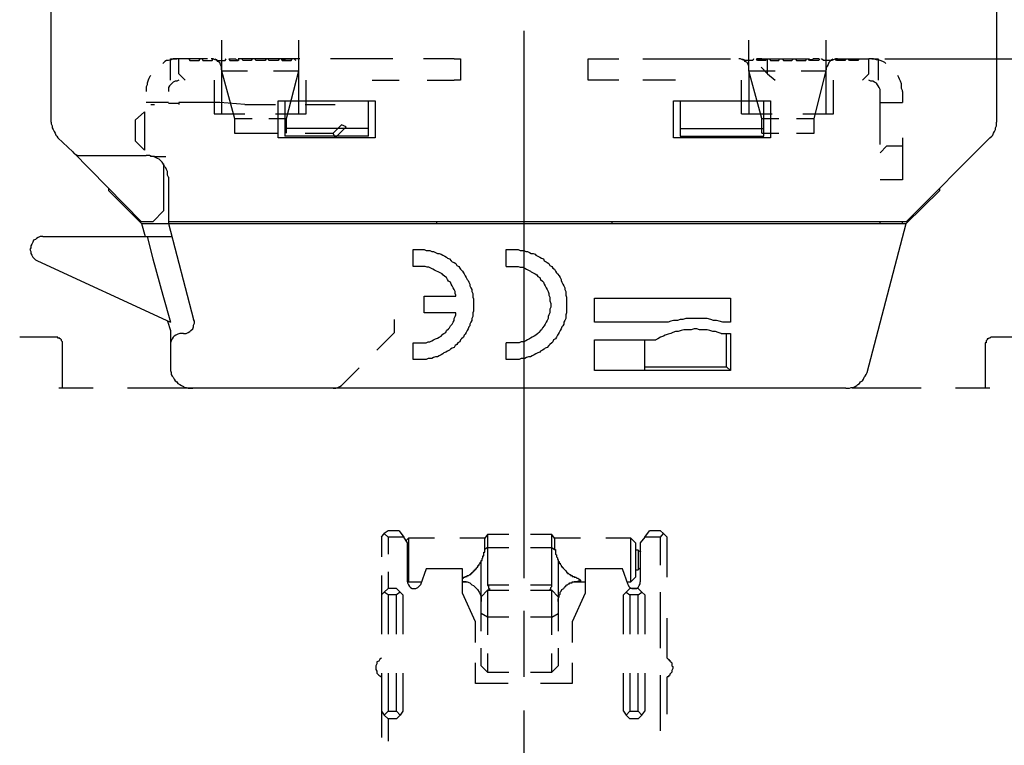
# Model space of a CAD drawing. Extents: x 0 to 297, y 0 to 420.
# Drawn here: x 94 to 139, y 318 to 351 of the extents above; entities that cross this region are included whole.
import ezdxf

# ---------------------------------------------------------------- set-up
doc = ezdxf.new("R2010")
doc.units = 0
doc.header["$MEASUREMENT"] = 0
doc.layers.add('CALQUE_1', color=160, linetype='Continuous')

msp = doc.modelspace()

# ---------------------------------------------------------------- linework, layer by layer
at = {"layer": 'CALQUE_1', "color": 7}
for p, q in [((95.24621, 346.218833), (95.24621, 365.395095)), ((138.255127, 365.395095), (138.255127, 346.218833)), ((116.750496, 350.367244), (116.750496, 337.921837)), ((102.992852, 349.944014), (102.992852, 348.547028)), ((106.506333, 348.547028), (106.506333, 349.944014)), ((126.994832, 348.547028), (126.994832, 349.944014)), ((130.508313, 348.547028), (130.508313, 349.944014)), ((100.664657, 349.097382), (100.960935, 349.097382)), ((100.664657, 348.123798), (100.664657, 349.097382)), ((102.357921, 349.097382), (100.960935, 349.097382)), ((101.045512, 348.420076), (101.045512, 349.097382)), ((101.511117, 349.097382), (101.553491, 349.012633)), ((101.976893, 349.012633), (102.019268, 349.097382)), ((102.103845, 349.097382), (102.14622, 349.012633)), ((102.56945, 349.012633), (102.611825, 349.097382)), ((102.696574, 349.097382), (102.781151, 349.012633)), ((103.162179, 349.012633), (103.204381, 349.097382)), ((103.331505, 349.097382), (103.37388, 349.012633)), ((103.754735, 349.012633), (103.79711, 349.097382)), ((105.151721, 349.097382), (103.754735, 349.097382)), ((103.966436, 349.012633), (103.924061, 349.097382)), ((104.389838, 349.097382), (104.347464, 349.012633)), ((104.558993, 349.012633), (104.51679, 349.097382)), ((105.024769, 349.097382), (104.982395, 349.012633)), ((105.151721, 349.012633), (105.109347, 349.097382)), ((106.548707, 349.097382), (105.151721, 349.097382)), ((105.617326, 349.097382), (105.574951, 349.012633)), ((105.702075, 349.097382), (105.74445, 349.012633)), ((106.16768, 349.012633), (106.210055, 349.097382)), ((106.294632, 349.097382), (106.379381, 349.012633)), ((109.342508, 349.097382), (107.945521, 349.097382)), ((110.781868, 349.097382), (109.342508, 349.097382)), ((113.575669, 349.097382), (112.178855, 349.097382)), ((113.575669, 349.097382), (113.872119, 349.097382)), ((113.872119, 349.097382), (113.872119, 348.123798)), ((119.671421, 348.123798), (119.671421, 349.097382)), ((119.671421, 349.097382), (119.967871, 349.097382)), ((119.967871, 349.097382), (121.068407, 349.097382)), ((122.168943, 349.097382), (123.269651, 349.097382)), ((123.269651, 349.097382), (123.650678, 349.097382)), ((123.650678, 349.097382), (124.666637, 349.097382)), ((124.666637, 349.097382), (124.962915, 349.097382)), ((124.962915, 349.097382), (126.1482, 349.097382)), ((126.783131, 349.012633), (126.698554, 349.097382)), ((127.206533, 349.097382), (127.164159, 349.012633)), ((127.37586, 349.012633), (127.333485, 349.097382)), ((127.37586, 349.097382), (128.561145, 349.097382)), ((127.79909, 349.097382), (127.756887, 349.012633)), ((127.841465, 348.420076), (127.841465, 349.097382)), ((127.926042, 349.097382), (127.968416, 349.012633)), ((128.349444, 349.012633), (128.391819, 349.097382)), ((128.51877, 349.097382), (128.561145, 349.012633)), ((128.561145, 349.097382), (129.74643, 349.097382)), ((128.942, 349.012633), (129.02675, 349.097382)), ((129.111499, 349.097382), (129.153701, 349.012633)), ((129.577104, 349.012633), (129.619306, 349.097382)), ((129.74643, 349.012633), (129.704055, 349.097382)), ((130.212035, 349.097382), (130.16966, 349.012633)), ((130.381361, 349.012633), (130.296612, 349.097382)), ((130.804763, 349.097382), (130.762389, 349.012633)), ((130.973918, 349.012633), (130.931715, 349.097382)), ((130.973918, 349.097382), (132.159375, 349.097382)), ((131.39732, 349.097382), (131.354945, 349.012633)), ((131.566646, 349.012633), (131.524272, 349.097382)), ((131.989876, 349.097382), (131.947674, 349.012633)), ((132.159375, 349.097382), (132.455653, 349.097382)), ((132.582605, 349.097382), (132.455653, 349.097382)), ((132.455653, 348.420076), (132.455653, 349.097382)), ((132.582605, 349.097382), (132.878883, 349.097382)), ((132.878883, 349.097382), (132.878883, 348.123798)), ((133.175334, 349.097382), (174.998793, 349.097382)), ((101.553491, 349.012633), (101.976893, 349.012633)), ((102.14622, 349.012633), (102.56945, 349.012633)), ((102.781151, 349.012633), (103.162179, 349.012633)), ((103.37388, 349.012633), (103.754735, 349.012633)), ((104.347464, 349.012633), (103.966436, 349.012633)), ((104.982395, 349.012633), (104.558993, 349.012633)), ((105.574951, 349.012633), (105.151721, 349.012633)), ((105.74445, 349.012633), (106.16768, 349.012633)), ((127.164159, 349.012633), (126.783131, 349.012633)), ((127.756887, 349.012633), (127.37586, 349.012633)), ((127.841465, 348.420076), (127.545186, 348.716355)), ((127.968416, 349.012633), (128.349444, 349.012633)), ((128.561145, 349.012633), (128.942, 349.012633)), ((129.153701, 349.012633), (129.577104, 349.012633)), ((130.16966, 349.012633), (129.74643, 349.012633)), ((130.762389, 349.012633), (130.381361, 349.012633)), ((131.354945, 349.012633), (130.973918, 349.012633)), ((131.947674, 349.012633), (131.566646, 349.012633)), ((101.341962, 348.123798), (101.045512, 348.420076)), ((102.992852, 348.547028), (102.992852, 346.59986)), ((102.992852, 348.547028), (104.178137, 348.547028)), ((102.992852, 348.547028), (103.585409, 346.388159)), ((105.363422, 348.547028), (106.506333, 348.547028)), ((105.955979, 346.388159), (106.506333, 348.547028)), ((106.506333, 346.59986), (106.506333, 348.547028)), ((127.587389, 346.388159), (126.994832, 348.547028)), ((126.994832, 348.547028), (128.180117, 348.547028)), ((126.994832, 348.547028), (126.994832, 346.59986)), ((127.841465, 348.420076), (128.180117, 348.123798)), ((129.365403, 348.547028), (130.508313, 348.547028)), ((129.957959, 346.388159), (130.508313, 348.547028)), ((130.508313, 346.59986), (130.508313, 348.547028)), ((132.159375, 348.123798), (132.455653, 348.420076)), ((102.654199, 348.123798), (102.654199, 346.59986)), ((106.844986, 346.59986), (106.844986, 348.123798)), ((109.850487, 348.123798), (111.078147, 348.123798)), ((112.348009, 348.123798), (113.575669, 348.123798)), ((113.872119, 348.123798), (113.575669, 348.123798)), ((119.967871, 348.123798), (119.671421, 348.123798)), ((121.068407, 348.123798), (119.967871, 348.123798)), ((123.269651, 348.123798), (122.168943, 348.123798)), ((123.650678, 348.123798), (123.269651, 348.123798)), ((126.656179, 346.59986), (126.656179, 348.123798)), ((130.846966, 346.59986), (130.846966, 348.123798)), ((132.963633, 347.10784), (132.963633, 347.615819)), ((133.979591, 347.615819), (133.979591, 347.10784)), ((100.579907, 347.10784), (99.563949, 347.10784)), ((99.77565, 347.02309), (99.944976, 347.02309)), ((101.045512, 347.065465), (100.579907, 347.065465)), ((101.045512, 347.10784), (101.045512, 347.10784)), ((102.908103, 347.10784), (101.045512, 347.10784)), ((101.045512, 347.10784), (101.045512, 347.02309)), ((104.051185, 347.02309), (102.908103, 347.10784)), ((102.908103, 347.10784), (102.908103, 347.10784)), ((104.051185, 347.02309), (105.447999, 347.02309)), ((105.574951, 347.192417), (109.977439, 347.192417)), ((105.574951, 345.499152), (105.574951, 347.192417)), ((105.871402, 347.192417), (105.871402, 345.922555)), ((106.802611, 347.02309), (108.157222, 347.02309)), ((109.68116, 345.922555), (109.68116, 347.192417)), ((109.977439, 347.192417), (109.977439, 345.499152)), ((123.565929, 347.192417), (127.968416, 347.192417)), ((123.565929, 345.499152), (123.565929, 347.192417)), ((123.862207, 347.192417), (123.862207, 345.922555)), ((127.672138, 345.922555), (127.672138, 347.192417)), ((127.968416, 347.192417), (127.968416, 345.499152)), ((132.963633, 347.10784), (133.979591, 347.10784)), ((132.963633, 345.202874), (132.963633, 347.10784)), ((99.055969, 346.30341), (99.479199, 346.684437)), ((99.479199, 346.684437), (99.479199, 344.948798)), ((102.654199, 346.59986), (104.051185, 346.59986)), ((103.585409, 346.388159), (104.389838, 346.388159)), ((103.585409, 346.388159), (103.585409, 345.710853)), ((105.151721, 346.388159), (105.955979, 346.388159)), ((105.447999, 346.59986), (106.844986, 346.59986)), ((105.955979, 345.710853), (105.955979, 346.388159)), ((126.656179, 346.59986), (128.053166, 346.59986)), ((127.587389, 345.710853), (127.587389, 346.388159)), ((127.587389, 346.388159), (128.349444, 346.388159)), ((129.153701, 346.388159), (129.957959, 346.388159)), ((129.450152, 346.59986), (130.846966, 346.59986)), ((129.957959, 345.710853), (129.957959, 346.388159)), ((99.055969, 346.30341), (99.055969, 345.372201)), ((105.871402, 345.922555), (105.871402, 345.583902)), ((109.68116, 345.922555), (105.871402, 345.922555)), ((108.072645, 345.710853), (108.453673, 346.091881)), ((108.665202, 346.007132), (108.157222, 345.499152)), ((108.665202, 346.007132), (108.453673, 346.091881)), ((109.68116, 345.583902), (109.68116, 345.922555)), ((123.862207, 345.922555), (123.862207, 345.583902)), ((123.862207, 345.922555), (127.672138, 345.922555)), ((127.672138, 345.583902), (127.672138, 345.922555)), ((95.373162, 345.795431), (95.373162, 345.795431)), ((95.542489, 345.499152), (96.219794, 344.864221)), ((103.585409, 345.710853), (104.262714, 345.710853)), ((104.262714, 345.710853), (105.532749, 345.710853)), ((109.977439, 345.499152), (105.574951, 345.499152)), ((109.68116, 345.583902), (105.871402, 345.583902)), ((106.802611, 345.710853), (108.072645, 345.710853)), ((108.157222, 345.499152), (108.072645, 345.710853)), ((127.968416, 345.499152), (123.565929, 345.499152)), ((123.862207, 345.583902), (127.672138, 345.583902)), ((127.587389, 345.710853), (128.349444, 345.710853)), ((129.153701, 345.710853), (129.957959, 345.710853)), ((133.979591, 345.499152), (133.979591, 345.118125)), ((134.148918, 341.689393), (137.958676, 345.499152)), ((138.170378, 345.795431), (138.170378, 345.795431)), ((99.479199, 344.948798), (99.055969, 345.372201)), ((132.963633, 344.821847), (133.259911, 345.118125)), ((133.979591, 345.118125), (133.259911, 345.118125)), ((133.979591, 345.118125), (133.979591, 344.821847)), ((96.219794, 344.864221), (99.352247, 341.689393)), ((96.558447, 344.694895), (99.563949, 344.694895)), ((99.77565, 344.65252), (99.733275, 344.694895)), ((99.860227, 344.65252), (99.77565, 344.65252)), ((99.944976, 344.65252), (99.860227, 344.65252)), ((99.944976, 344.65252), (100.452955, 344.65252)), ((133.979591, 344.821847), (133.979591, 343.890637)), ((100.368206, 342.197373), (100.368206, 344.313867)), ((100.579907, 343.721311), (100.579907, 341.689393)), ((133.979591, 343.890637), (133.979591, 343.594187)), ((133.979591, 343.594187), (132.963633, 343.594187)), ((97.870684, 343.086207), (97.870684, 343.213331)), ((99.352247, 341.604644), (97.870684, 343.086207)), ((135.672856, 343.086207), (134.148918, 341.604644)), ((135.672856, 343.213331), (135.672856, 343.086207)), ((100.368206, 342.197373), (99.860227, 341.689393)), ((99.860227, 341.689393), (99.352247, 341.689393)), ((99.352247, 341.604644), (100.579907, 341.604644)), ((99.352247, 341.604644), (99.521574, 341.012088)), ((100.876185, 341.689393), (100.579907, 341.689393)), ((100.579907, 341.689393), (100.579907, 341.604644)), ((100.579907, 341.604644), (100.876185, 341.604644)), ((100.579907, 341.604644), (101.722818, 337.244531)), ((133.725515, 341.689393), (100.876185, 341.689393)), ((100.876185, 341.604644), (133.852639, 341.604644)), ((112.771411, 341.689393), (112.771411, 341.604644)), ((120.772129, 341.604644), (120.772129, 341.689393)), ((132.370904, 334.831586), (134.148918, 341.604644)), ((132.963633, 341.604644), (132.963633, 341.689393)), ((134.148918, 341.689393), (133.725515, 341.689393)), ((133.852639, 341.604644), (134.148918, 341.604644)), ((133.979591, 341.604644), (133.979591, 341.689393)), ((94.865183, 341.012088), (99.606323, 341.012088)), ((99.606323, 341.012088), (99.860227, 339.996129)), ((99.606323, 341.012088), (100.706859, 341.012088)), ((133.937217, 340.715637), (133.937217, 340.715637)), ((111.713078, 339.657476), (111.713078, 340.419359)), ((115.946239, 339.657476), (115.946239, 340.419359)), ((94.611107, 339.91138), (100.664657, 337.117579)), ((99.860227, 339.996129), (100.326004, 338.345067)), ((100.326004, 338.345067), (100.664657, 337.117579)), ((112.221057, 337.540809), (112.221057, 338.302865)), ((112.221057, 338.302865), (113.660418, 338.302865)), ((116.750496, 337.921837), (116.750496, 325.476257)), ((119.967871, 337.117579), (119.967871, 338.218115)), ((119.967871, 338.218115), (126.1482, 338.218115)), ((126.1482, 338.218115), (126.1482, 337.117579)), ((113.660418, 337.540809), (112.221057, 337.540809)), ((100.537533, 337.159782), (100.664657, 336.736552)), ((110.866446, 336.651803), (110.866446, 337.244531)), ((123.312025, 337.117579), (119.967871, 337.117579)), ((126.1482, 337.117579), (125.809547, 337.117579)), ((100.664657, 336.736552), (100.664657, 336.101621)), ((100.664657, 336.736552), (100.664657, 336.736552)), ((101.257213, 336.6096), (101.172464, 336.6096)), ((110.062188, 335.847545), (110.866446, 336.651803)), ((125.72497, 336.6096), (126.1482, 336.6096)), ((125.978874, 335.085662), (125.978874, 336.6096)), ((126.1482, 336.6096), (126.1482, 334.916336)), ((95.457739, 336.440274), (93.80685, 336.440274)), ((95.754017, 334.111906), (95.754017, 336.143823)), ((100.664657, 336.101621), (100.664657, 335.085662)), ((111.713078, 335.424315), (111.713078, 336.186198)), ((115.946239, 335.424315), (115.946239, 336.186198)), ((119.967871, 336.31315), (122.761671, 336.31315)), ((119.967871, 334.916336), (119.967871, 336.31315)), ((122.253692, 335.085662), (122.253692, 336.31315)), ((137.746975, 336.143823), (137.746975, 334.111906)), ((139.694316, 336.440274), (138.043426, 336.440274)), ((108.453673, 334.23903), (109.257931, 335.043287)), ((126.1482, 334.916336), (119.967871, 334.916336)), ((122.253692, 334.916336), (122.253692, 335.085662)), ((122.253692, 335.085662), (125.978874, 335.085662)), ((125.978874, 335.085662), (126.1482, 334.916336)), ((125.978874, 335.085662), (125.978874, 335.085662)), ((97.151004, 334.111906), (95.584863, 334.111906)), ((100.283629, 334.111906), (98.717316, 334.111906)), ((101.849769, 334.111906), (100.283629, 334.111906)), ((131.39732, 334.111906), (101.680615, 334.111906)), ((104.982395, 334.111906), (103.416082, 334.111906)), ((106.548707, 334.111906), (104.982395, 334.111906)), ((109.68116, 334.111906), (108.11502, 334.111906)), ((111.289848, 334.111906), (109.68116, 334.111906)), ((114.422301, 334.111906), (112.85616, 334.111906)), ((115.988614, 334.111906), (114.422301, 334.111906)), ((119.121067, 334.111906), (117.554926, 334.111906)), ((120.687379, 334.111906), (119.121067, 334.111906)), ((123.820005, 334.111906), (122.253692, 334.111906)), ((125.386317, 334.111906), (123.820005, 334.111906)), ((128.51877, 334.111906), (126.952458, 334.111906)), ((130.127458, 334.111906), (128.51877, 334.111906)), ((133.259911, 334.111906), (131.693598, 334.111906)), ((134.826223, 334.111906), (133.259911, 334.111906)), ((137.958676, 334.111906), (136.392364, 334.111906)), ((110.570167, 327.635299), (110.400841, 327.508175)), ((111.078147, 327.635299), (110.570167, 327.635299)), ((111.078147, 327.635299), (111.289848, 327.338848)), ((122.253692, 327.338848), (122.465393, 327.635299)), ((122.973372, 327.635299), (122.465393, 327.635299)), ((123.100324, 327.508175), (122.973372, 327.635299)), ((110.273889, 327.338848), (110.400841, 327.508175)), ((110.273889, 327.338848), (110.273889, 326.450014)), ((110.400841, 327.508175), (110.570167, 327.338848)), ((111.289848, 327.338848), (110.570167, 327.338848)), ((110.570167, 327.338848), (110.570167, 326.576965)), ((111.459174, 327.084945), (111.289848, 327.338848)), ((111.501549, 327.296646), (111.374425, 327.169522)), ((111.501549, 327.296646), (111.501549, 325.306931)), ((112.686662, 327.296646), (111.501549, 327.296646)), ((114.972655, 327.296646), (113.829744, 327.296646)), ((115.099607, 327.465972), (114.972655, 327.296646)), ((114.972655, 326.788666), (114.972655, 327.296646)), ((115.099607, 327.465972), (115.099607, 326.873244)), ((116.073191, 327.465972), (115.099607, 327.465972)), ((118.020531, 327.465972), (117.046947, 327.465972)), ((118.020531, 326.873244), (118.020531, 327.465972)), ((118.147483, 327.296646), (118.020531, 327.465972)), ((118.147483, 327.296646), (118.147483, 326.788666)), ((119.332768, 327.296646), (118.147483, 327.296646)), ((121.618761, 327.296646), (120.475678, 327.296646)), ((121.618761, 325.306931), (121.618761, 327.296646)), ((121.83029, 327.084945), (121.618761, 327.296646)), ((122.253692, 327.338848), (122.041991, 327.084945)), ((122.973372, 327.338848), (122.253692, 327.338848)), ((122.973372, 327.338848), (123.100324, 327.508175)), ((122.973372, 326.068986), (122.973372, 327.338848)), ((123.100324, 327.508175), (123.269651, 327.338848)), ((123.269651, 325.518632), (123.269651, 327.338848)), ((111.459174, 325.306931), (111.459174, 327.084945)), ((115.099607, 326.873244), (114.972655, 326.788666)), ((115.099607, 326.873244), (115.099607, 325.179979)), ((115.099607, 326.873244), (116.073191, 326.873244)), ((117.046947, 326.873244), (118.020531, 326.873244)), ((118.020531, 326.873244), (118.147483, 326.788666)), ((118.020531, 325.179979), (118.020531, 326.873244)), ((121.83029, 327.084945), (121.83029, 325.518632)), ((121.957414, 326.746292), (121.83029, 326.746292)), ((121.957414, 326.746292), (121.957414, 325.857285)), ((122.041991, 327.084945), (122.041991, 325.306931)), ((114.803328, 324.629625), (114.803328, 326.280687)), ((118.316809, 326.280687), (118.316809, 324.629625)), ((110.570167, 325.772708), (110.570167, 325.010653)), ((112.305806, 325.89966), (112.051731, 325.179979)), ((113.956696, 325.89966), (112.305806, 325.89966)), ((113.956696, 324.798952), (113.956696, 325.89966)), ((119.544469, 325.89966), (119.544469, 324.798952)), ((121.237733, 325.89966), (119.544469, 325.89966)), ((121.491637, 325.179979), (121.237733, 325.89966)), ((121.83029, 325.857285), (121.957414, 325.857285)), ((110.273889, 325.603381), (110.273889, 324.714374)), ((111.459174, 325.349306), (111.501549, 325.306931)), ((111.501549, 325.306931), (112.094105, 325.306931)), ((113.956696, 325.306931), (114.126023, 325.306931)), ((118.994115, 325.306931), (119.544469, 325.306931)), ((119.03649, 325.306931), (119.03649, 325.306931)), ((119.03649, 325.306931), (119.03649, 325.306931)), ((121.449434, 325.306931), (121.618761, 325.306931)), ((121.618761, 325.306931), (121.83029, 325.518632)), ((110.400841, 324.841326), (110.570167, 325.010653)), ((110.951195, 325.010653), (110.570167, 325.010653)), ((110.951195, 325.010653), (111.120521, 324.841326)), ((115.099607, 324.926076), (114.803328, 324.629625)), ((115.099607, 325.179979), (116.073191, 325.179979)), ((115.184356, 324.968278), (115.099607, 324.926076)), ((115.099607, 324.926076), (116.073191, 324.926076)), ((115.099607, 324.926076), (115.099607, 323.698416)), ((117.046947, 325.179979), (118.020531, 325.179979)), ((117.046947, 324.926076), (118.020531, 324.926076)), ((118.020531, 324.926076), (117.935954, 324.968278)), ((118.020531, 324.926076), (118.316809, 324.629625)), ((118.020531, 323.698416), (118.020531, 324.926076)), ((118.61326, 325.095402), (118.61326, 325.095402)), ((121.576386, 325.010653), (121.40706, 324.841326)), ((121.957414, 325.010653), (121.576386, 325.010653)), ((122.12674, 324.841326), (121.957414, 325.010653)), ((110.400841, 324.841326), (110.273889, 324.714374)), ((110.273889, 324.714374), (110.273889, 322.936361)), ((110.570167, 324.714374), (110.400841, 324.841326)), ((110.951195, 324.714374), (110.570167, 324.714374)), ((110.570167, 324.714374), (110.570167, 322.936361)), ((111.120521, 324.841326), (110.951195, 324.714374)), ((110.951195, 322.936361), (110.951195, 324.714374)), ((111.247473, 324.714374), (111.120521, 324.841326)), ((111.247473, 324.714374), (111.247473, 322.936361)), ((114.549425, 323.486715), (113.956696, 324.798952)), ((114.803328, 323.867742), (114.803328, 324.629625)), ((118.316809, 324.629625), (118.316809, 323.867742)), ((119.544469, 324.798952), (118.951912, 323.486715)), ((121.40706, 324.841326), (121.280108, 324.714374)), ((121.280108, 322.936361), (121.280108, 324.714374)), ((121.40706, 324.841326), (121.576386, 324.714374)), ((121.957414, 324.714374), (121.576386, 324.714374)), ((121.576386, 324.714374), (121.576386, 322.936361)), ((121.957414, 324.714374), (122.12674, 324.841326)), ((121.957414, 322.936361), (121.957414, 324.714374)), ((122.12674, 324.841326), (122.253692, 324.714374)), ((122.253692, 324.714374), (122.253692, 322.936361)), ((122.973372, 323.571464), (122.973372, 324.841326)), ((116.750496, 323.994694), (116.750496, 320.989193)), ((115.099607, 323.698416), (114.803328, 323.867742)), ((114.803328, 323.063485), (114.803328, 323.867742)), ((115.099607, 323.698416), (115.099607, 322.894158)), ((116.073191, 323.698416), (115.099607, 323.698416)), ((118.020531, 323.698416), (117.046947, 323.698416)), ((118.020531, 323.698416), (118.316809, 323.867742)), ((118.020531, 322.894158), (118.020531, 323.698416)), ((118.316809, 323.867742), (118.316809, 323.063485)), ((122.973372, 322.30143), (122.973372, 323.571464)), ((123.269651, 321.835825), (123.269651, 323.656041)), ((114.549425, 322.555505), (114.549425, 323.486715)), ((118.951912, 323.486715), (118.951912, 322.555505)), ((114.803328, 321.497172), (114.803328, 322.30143)), ((118.316809, 322.30143), (118.316809, 321.497172)), ((115.099607, 322.047526), (115.099607, 321.200894)), ((118.020531, 321.200894), (118.020531, 322.047526)), ((114.549425, 320.692914), (114.549425, 321.624124)), ((114.803328, 321.497172), (115.099607, 321.200894)), ((118.020531, 321.200894), (118.316809, 321.497172)), ((118.951912, 321.624124), (118.951912, 320.692914)), ((110.273889, 321.158519), (110.273889, 319.42288)), ((110.570167, 321.158519), (110.570167, 319.42288)), ((110.951195, 319.42288), (110.951195, 321.158519)), ((111.247473, 321.158519), (111.247473, 319.42288)), ((115.099607, 321.200894), (116.073191, 321.200894)), ((117.046947, 321.200894), (118.020531, 321.200894)), ((121.280108, 319.42288), (121.280108, 321.158519)), ((121.576386, 321.158519), (121.576386, 319.42288)), ((121.957414, 319.42288), (121.957414, 321.158519)), ((122.253692, 321.158519), (122.253692, 319.42288)), ((122.973372, 319.803908), (122.973372, 321.07377)), ((123.269651, 319.295928), (123.269651, 320.989193)), ((116.030988, 320.692914), (114.549425, 320.692914)), ((118.951912, 320.692914), (117.512552, 320.692914)), ((122.973372, 318.533873), (122.973372, 319.803908)), ((110.273889, 319.42288), (110.400841, 319.253554)), ((110.273889, 319.42288), (110.273889, 318.237595)), ((110.570167, 319.42288), (110.400841, 319.253554)), ((110.400841, 319.253554), (110.570167, 319.084227)), ((110.570167, 319.42288), (110.951195, 319.42288)), ((110.951195, 319.084227), (110.570167, 319.084227)), ((110.570167, 319.084227), (110.570167, 318.068269)), ((110.951195, 319.42288), (111.120521, 319.253554)), ((111.120521, 319.253554), (110.951195, 319.084227)), ((111.247473, 319.42288), (111.120521, 319.253554)), ((116.750496, 319.465255), (116.750496, 307.019675)), ((121.280108, 319.42288), (121.40706, 319.253554)), ((121.40706, 319.253554), (121.576386, 319.42288)), ((121.576386, 319.084227), (121.40706, 319.253554)), ((121.576386, 319.42288), (121.957414, 319.42288)), ((121.957414, 319.084227), (121.576386, 319.084227)), ((121.957414, 319.42288), (122.12674, 319.253554)), ((121.957414, 319.084227), (122.12674, 319.253554)), ((122.12674, 319.253554), (122.253692, 319.42288))]:
    msp.add_line(p, q, dxfattribs=at)
for points in [[(101.045512, 349.097382), (100.791608, 349.097382), (100.706859, 349.055008), (100.579907, 349.012633), (100.495158, 349.012633), (100.410581, 348.970431), (100.326004, 348.885681)], [(102.992852, 348.589403), (102.992852, 348.758729), (102.950477, 348.843306), (102.908103, 348.928056), (102.823526, 348.970431), (102.781151, 349.055008), (102.696574, 349.055008), (102.611825, 349.097382), (102.527075, 349.097382)], [(103.331505, 349.097382), (103.627783, 349.097382), (103.670158, 349.055008), (103.79711, 349.055008)], [(105.74445, 349.055008), (105.871402, 349.055008), (105.913604, 349.097382), (106.16768, 349.097382)], [(126.994832, 348.589403), (126.994832, 348.758729), (126.952458, 348.843306), (126.910083, 348.928056), (126.825506, 348.970431), (126.783131, 349.055008), (126.698554, 349.055008), (126.613805, 349.097382), (126.529228, 349.097382)], [(127.79909, 349.055008), (127.629763, 349.055008), (127.587389, 349.097382), (127.333485, 349.097382)], [(130.16966, 349.097382), (129.915757, 349.097382), (129.873382, 349.055008), (129.74643, 349.055008)], [(131.016292, 349.097382), (130.931715, 349.097382), (130.846966, 349.055008), (130.762389, 349.055008), (130.677639, 348.970431), (130.635265, 348.928056), (130.593062, 348.843306), (130.550688, 348.758729), (130.508313, 348.67398), (130.508313, 348.589403)], [(133.217536, 348.885681), (133.175334, 348.928056), (133.090584, 348.970431), (132.963633, 349.012633), (132.878883, 349.055008), (132.794306, 349.055008), (132.667182, 349.097382), (132.455653, 349.097382)], [(99.77565, 348.335327), (99.733275, 348.293125), (99.6909, 348.208375), (99.648698, 348.123798), (99.606323, 347.996674), (99.606323, 347.912097), (99.563949, 347.827348), (99.563949, 347.615819)], [(133.979591, 347.615819), (133.979591, 347.658021), (133.937217, 347.742771), (133.937217, 347.954472), (133.894842, 348.081424), (133.852639, 348.166001), (133.810265, 348.25075), (133.76789, 348.335327)], [(101.045512, 348.123798), (100.960935, 348.081424), (100.876185, 348.081424), (100.791608, 348.039049), (100.749234, 347.996674), (100.664657, 347.912097), (100.622282, 347.869722), (100.579907, 347.785145), (100.579907, 347.615819)], [(132.963633, 347.615819), (132.963633, 347.700396), (132.921258, 347.785145), (132.878883, 347.869722), (132.836681, 347.912097), (132.794306, 347.996674), (132.709557, 348.039049), (132.62498, 348.081424), (132.54023, 348.081424), (132.455653, 348.123798)], [(95.24621, 346.218833), (95.24621, 346.134083), (95.288413, 346.049506), (95.288413, 345.964757), (95.330787, 345.88018), (95.373162, 345.795431), (95.415365, 345.710853), (95.457739, 345.626104), (95.500114, 345.583902), (95.542489, 345.499152)], [(137.958676, 345.499152), (138.043426, 345.583902), (138.085628, 345.626104), (138.128003, 345.710853), (138.170378, 345.795431), (138.212752, 345.88018), (138.212752, 345.964757), (138.255127, 346.049506), (138.255127, 346.218833)], [(96.219794, 344.864221), (96.262169, 344.821847), (96.304371, 344.779472), (96.389121, 344.737269), (96.473698, 344.694895), (96.558447, 344.694895)], [(100.579907, 343.721311), (100.537533, 343.805888), (100.537533, 343.975214), (100.495158, 344.059964), (100.452955, 344.144541), (100.410581, 344.186915), (100.368206, 344.271493), (100.326004, 344.356242), (100.283629, 344.398617), (100.19888, 344.483194), (100.156505, 344.525568), (100.071928, 344.567943), (99.987351, 344.610145), (99.902601, 344.65252), (99.817852, 344.65252), (99.733275, 344.694895), (99.563949, 344.694895)], [(94.865183, 341.012088), (94.738059, 341.012088), (94.653482, 340.969713), (94.568905, 340.927338), (94.52653, 340.884964), (94.441781, 340.842761), (94.399406, 340.758012), (94.357204, 340.673435), (94.314829, 340.588685), (94.314829, 340.504108), (94.272454, 340.419359), (94.314829, 340.334782), (94.314829, 340.250033), (94.357204, 340.165455), (94.399406, 340.080706), (94.484155, 339.996129), (94.52653, 339.953754), (94.611107, 339.91138)], [(111.713078, 340.419359), (112.221057, 340.419359), (112.305806, 340.376984), (112.475133, 340.376984), (112.55971, 340.334782), (112.644459, 340.334782), (112.729036, 340.292407), (112.813786, 340.250033), (112.898363, 340.250033), (112.983112, 340.207658), (113.067689, 340.165455), (113.152439, 340.123081), (113.237016, 340.080706), (113.27939, 340.038331), (113.363968, 339.996129), (113.448717, 339.91138), (113.491092, 339.869005), (113.575669, 339.826803), (113.660418, 339.784428), (113.70262, 339.699679), (113.78737, 339.657476), (113.829744, 339.572727), (113.872119, 339.530352), (113.956696, 339.445775), (113.999071, 339.361026), (114.041273, 339.318823), (114.083648, 339.234074), (114.126023, 339.149497), (114.168397, 339.064747), (114.210772, 339.022373), (114.252974, 338.937796), (114.295349, 338.853046), (114.295349, 338.768469), (114.337724, 338.68372), (114.379926, 338.599143), (114.379926, 338.514393), (114.422301, 338.429816), (114.422301, 338.26049), (114.464676, 338.175741), (114.464676, 337.625559), (114.422301, 337.540809), (114.422301, 337.371483), (114.379926, 337.286906), (114.379926, 337.202157), (114.337724, 337.117579), (114.295349, 337.03283), (114.295349, 336.948253), (114.252974, 336.905878), (114.210772, 336.821129), (114.168397, 336.736552), (114.126023, 336.651803), (114.083648, 336.567225), (114.041273, 336.524851), (113.999071, 336.440274), (113.914322, 336.355524), (113.872119, 336.31315), (113.829744, 336.228573), (113.744995, 336.186198), (113.70262, 336.101621), (113.618043, 336.059246), (113.575669, 335.974497), (113.491092, 335.932294), (113.406342, 335.88992), (113.363968, 335.847545), (113.27939, 335.80517), (113.194813, 335.762968), (113.110064, 335.720593), (113.067689, 335.678219), (112.983112, 335.635844), (112.898363, 335.593641), (112.813786, 335.551267), (112.729036, 335.551267), (112.644459, 335.508892), (112.55971, 335.466517), (112.390384, 335.466517), (112.305806, 335.424315), (111.713078, 335.424315)], [(115.946239, 340.419359), (116.496593, 340.419359), (116.581342, 340.376984), (116.750496, 340.376984), (116.835246, 340.334782), (116.919995, 340.334782), (117.004572, 340.292407), (117.089149, 340.250033), (117.173899, 340.250033), (117.258648, 340.207658), (117.30085, 340.165455), (117.3856, 340.123081), (117.470177, 340.080706), (117.554926, 340.038331), (117.639503, 339.996129), (117.681878, 339.91138), (117.766455, 339.869005), (117.80883, 339.826803), (117.893579, 339.784428), (117.935954, 339.699679), (118.020531, 339.657476), (118.062906, 339.572727), (118.147483, 339.530352), (118.189857, 339.445775), (118.232232, 339.361026), (118.274607, 339.318823), (118.359184, 339.234074), (118.401558, 339.149497), (118.443761, 339.064747), (118.443761, 339.022373), (118.486136, 338.937796), (118.52851, 338.853046), (118.570885, 338.768469), (118.61326, 338.68372), (118.61326, 338.599143), (118.655462, 338.514393), (118.655462, 338.345067), (118.697837, 338.26049), (118.697837, 337.540809), (118.655462, 337.456232), (118.655462, 337.286906), (118.61326, 337.202157), (118.570885, 337.117579), (118.570885, 337.03283), (118.52851, 336.948253), (118.486136, 336.905878), (118.443761, 336.821129), (118.401558, 336.736552), (118.359184, 336.651803), (118.316809, 336.567225), (118.274607, 336.524851), (118.232232, 336.440274), (118.189857, 336.355524), (118.105108, 336.31315), (118.062906, 336.228573), (118.020531, 336.186198), (117.935954, 336.101621), (117.893579, 336.059246), (117.80883, 335.974497), (117.724253, 335.932294), (117.681878, 335.88992), (117.597301, 335.847545), (117.512552, 335.80517), (117.470177, 335.762968), (117.3856, 335.720593), (117.30085, 335.678219), (117.216273, 335.635844), (117.131524, 335.593641), (117.046947, 335.551267), (116.962198, 335.551267), (116.87762, 335.508892), (116.792871, 335.466517), (116.623545, 335.466517), (116.538968, 335.424315), (115.946239, 335.424315)], [(113.660418, 338.302865), (113.660418, 338.345067), (113.618043, 338.429816), (113.618043, 338.514393), (113.575669, 338.599143), (113.533466, 338.68372), (113.491092, 338.768469), (113.448717, 338.853046), (113.406342, 338.937796), (113.321765, 338.98017), (113.27939, 339.064747), (113.237016, 339.149497), (113.152439, 339.191699), (113.067689, 339.276449), (113.025315, 339.318823), (112.940738, 339.361026), (112.85616, 339.4034), (112.771411, 339.445775), (112.686662, 339.48815), (112.602085, 339.530352), (112.517508, 339.572727), (112.432758, 339.615101), (112.348009, 339.615101), (112.263432, 339.657476), (111.713078, 339.657476)], [(115.946239, 339.657476), (116.496593, 339.657476), (116.581342, 339.615101), (116.708294, 339.615101), (116.792871, 339.572727), (116.87762, 339.530352), (116.962198, 339.48815), (117.046947, 339.445775), (117.089149, 339.4034), (117.173899, 339.361026), (117.258648, 339.318823), (117.343225, 339.276449), (117.3856, 339.191699), (117.470177, 339.149497), (117.512552, 339.064747), (117.597301, 338.98017), (117.639503, 338.937796), (117.681878, 338.853046), (117.724253, 338.768469), (117.766455, 338.68372), (117.80883, 338.599143), (117.851204, 338.514393), (117.893579, 338.429816), (117.893579, 338.345067), (117.935954, 338.26049), (117.935954, 338.091163), (117.978156, 337.964212), (117.978156, 337.794885), (117.935954, 337.710136), (117.935954, 337.540809), (117.893579, 337.456232), (117.851204, 337.371483), (117.851204, 337.286906), (117.80883, 337.202157), (117.766455, 337.117579), (117.724253, 337.03283), (117.681878, 336.948253), (117.597301, 336.863504), (117.554926, 336.778927), (117.512552, 336.736552), (117.427802, 336.651803), (117.3856, 336.6096), (117.30085, 336.524851), (117.216273, 336.482476), (117.131524, 336.440274), (117.046947, 336.397899), (117.004572, 336.355524), (116.919995, 336.31315), (116.835246, 336.270947), (116.750496, 336.228573), (116.623545, 336.228573), (116.538968, 336.186198), (115.946239, 336.186198)], [(111.713078, 336.186198), (112.305806, 336.186198), (112.390384, 336.228573), (112.475133, 336.228573), (112.55971, 336.270947), (112.644459, 336.31315), (112.729036, 336.355524), (112.813786, 336.397899), (112.898363, 336.440274), (112.983112, 336.482476), (113.067689, 336.567225), (113.110064, 336.6096), (113.194813, 336.651803), (113.237016, 336.736552), (113.321765, 336.821129), (113.363968, 336.863504), (113.406342, 336.948253), (113.491092, 337.03283), (113.533466, 337.117579), (113.575669, 337.202157), (113.575669, 337.286906), (113.618043, 337.371483), (113.660418, 337.456232), (113.660418, 337.540809)], [(101.257213, 336.6096), (101.384165, 336.6096), (101.468914, 336.651803), (101.553491, 336.694177), (101.595866, 336.736552), (101.680615, 336.821129), (101.722818, 336.905878), (101.722818, 336.990455), (101.765192, 337.075205), (101.765192, 337.159782), (101.722818, 337.244531)], [(125.809547, 337.117579), (125.640221, 337.159782), (125.513269, 337.202157), (125.386317, 337.202157), (125.259193, 337.244531), (125.089867, 337.286906), (124.116283, 337.286906), (123.989331, 337.244531), (123.862207, 337.244531), (123.735255, 337.202157), (123.565929, 337.202157), (123.438977, 337.159782), (123.312025, 337.117579)], [(101.172464, 336.6096), (101.087887, 336.6096), (101.003309, 336.567225), (100.91856, 336.524851), (100.833811, 336.482476), (100.791608, 336.440274), (100.749234, 336.355524), (100.706859, 336.270947), (100.664657, 336.186198), (100.664657, 336.101621)], [(125.72497, 336.6096), (125.597846, 336.651803), (125.470894, 336.694177), (125.343943, 336.694177), (125.216819, 336.736552), (125.089867, 336.778927), (124.751214, 336.778927), (124.624262, 336.821129), (124.49731, 336.821129), (124.370359, 336.778927), (124.031706, 336.778927), (123.904582, 336.736552), (123.77763, 336.694177), (123.650678, 336.694177), (123.523554, 336.651803), (123.438977, 336.6096), (123.312025, 336.567225), (123.184901, 336.524851), (123.100324, 336.482476), (122.973372, 336.440274), (122.846248, 336.355524), (122.761671, 336.31315)], [(95.754017, 336.143823), (95.754017, 336.228573), (95.711815, 336.270947), (95.711815, 336.31315), (95.66944, 336.355524), (95.627066, 336.355524), (95.627066, 336.397899), (95.584863, 336.397899), (95.542489, 336.397899), (95.542489, 336.440274), (95.500114, 336.440274), (95.457739, 336.440274)], [(138.043426, 336.440274), (138.001051, 336.440274), (138.001051, 336.440274), (137.958676, 336.397899), (137.916474, 336.397899), (137.916474, 336.397899), (137.874099, 336.355524), (137.831725, 336.355524), (137.831725, 336.31315), (137.78935, 336.270947), (137.78935, 336.186198), (137.746975, 336.186198), (137.746975, 336.143823)], [(100.664657, 335.085662), (100.664657, 334.916336), (100.706859, 334.831586), (100.706859, 334.747009), (100.749234, 334.66226), (100.791608, 334.619885), (100.833811, 334.535308), (100.876185, 334.450559), (100.960935, 334.408356), (101.003309, 334.323607), (101.087887, 334.281232), (101.172464, 334.23903), (101.257213, 334.196655), (101.299588, 334.154281), (101.384165, 334.154281), (101.468914, 334.111906), (101.680615, 334.111906)], [(131.39732, 334.111906), (131.566646, 334.111906), (131.651223, 334.154281), (131.735973, 334.154281), (131.820722, 334.196655), (131.905299, 334.23903), (131.947674, 334.281232), (132.032251, 334.323607), (132.074626, 334.408356), (132.159375, 334.450559), (132.201577, 334.535308), (132.243952, 334.619885), (132.286327, 334.66226), (132.328529, 334.747009), (132.370904, 334.831586)], [(108.072645, 334.111906), (108.199597, 334.111906), (108.284174, 334.154281), (108.368924, 334.196655), (108.453673, 334.23903)], [(114.803328, 326.280687), (114.845703, 326.280687), (114.845703, 326.365264), (114.888078, 326.407639), (114.888078, 326.492216), (114.93028, 326.492216), (114.93028, 326.661542), (114.972655, 326.661542), (114.972655, 326.788666)], [(118.147483, 326.788666), (118.189857, 326.788666), (118.189857, 326.576965), (118.232232, 326.534591), (118.232232, 326.450014), (118.274607, 326.407639), (118.274607, 326.32289), (118.316809, 326.32289), (118.316809, 326.280687)], [(122.084366, 326.661542), (121.999788, 326.703917), (121.957414, 326.746292)], [(113.956696, 325.476257), (113.999071, 325.476257), (113.999071, 325.518632), (114.041273, 325.518632), (114.083648, 325.518632), (114.083648, 325.561007), (114.126023, 325.561007), (114.168397, 325.561007), (114.168397, 325.603381), (114.210772, 325.603381), (114.252974, 325.603381), (114.252974, 325.603381), (114.295349, 325.645584), (114.337724, 325.645584), (114.337724, 325.687958), (114.379926, 325.687958), (114.379926, 325.730333), (114.422301, 325.730333), (114.422301, 325.772708), (114.464676, 325.772708), (114.464676, 325.81491), (114.50705, 325.81491), (114.50705, 325.857285), (114.549425, 325.857285), (114.549425, 325.89966), (114.591627, 325.89966), (114.591627, 325.942034), (114.634002, 325.984237), (114.634002, 325.984237), (114.676377, 326.026611), (114.676377, 326.068986), (114.718579, 326.068986), (114.718579, 326.111361), (114.760954, 326.153563), (114.760954, 326.195938), (114.803328, 326.238312), (114.803328, 326.280687)], [(118.316809, 326.280687), (118.316809, 326.238312), (118.359184, 326.238312), (118.359184, 326.153563), (118.401558, 326.153563), (118.401558, 326.111361), (118.443761, 326.068986), (118.443761, 326.026611), (118.486136, 326.026611), (118.486136, 325.984237), (118.52851, 325.984237), (118.52851, 325.942034), (118.570885, 325.89966), (118.570885, 325.89966), (118.61326, 325.857285), (118.61326, 325.857285), (118.655462, 325.81491), (118.655462, 325.81491), (118.697837, 325.772708), (118.697837, 325.730333), (118.740211, 325.730333), (118.740211, 325.687958), (118.782414, 325.687958), (118.782414, 325.687958), (118.824788, 325.645584), (118.867163, 325.645584), (118.867163, 325.603381), (118.909538, 325.603381), (118.951912, 325.603381), (118.951912, 325.561007), (118.994115, 325.561007), (119.03649, 325.561007), (119.03649, 325.518632), (119.078864, 325.518632), (119.121067, 325.518632), (119.121067, 325.518632), (119.163441, 325.476257), (119.205816, 325.476257), (119.205816, 325.476257), (119.248191, 325.434055), (119.290565, 325.434055), (119.290565, 325.39168), (119.332768, 325.39168), (119.332768, 325.349306), (119.290565, 325.349306), (119.248191, 325.349306), (119.205816, 325.349306), (119.205816, 325.306931), (119.163441, 325.306931), (119.121067, 325.306931), (119.078864, 325.306931), (119.03649, 325.306931)], [(122.041991, 325.942034), (121.999788, 325.89966), (121.957414, 325.857285)], [(111.459174, 325.306931), (111.459174, 325.264728), (111.501549, 325.179979), (111.543751, 325.095402), (111.586126, 325.053027), (111.670703, 325.010653), (111.840202, 325.010653), (111.924779, 325.053027), (112.009356, 325.137604), (112.051731, 325.179979)], [(114.126023, 325.306931), (114.083648, 325.306931), (114.041273, 325.306931), (113.999071, 325.306931), (113.956696, 325.306931), (113.956696, 325.306931)], [(114.083648, 325.306931), (114.126023, 325.306931), (114.168397, 325.306931), (114.168397, 325.306931), (114.295349, 325.264728), (114.379926, 325.179979), (114.464676, 325.137604), (114.549425, 325.053027), (114.634002, 324.968278), (114.718579, 324.841326), (114.760954, 324.756749), (114.803328, 324.629625), (114.803328, 324.418096)], [(118.61326, 325.095402), (118.655462, 325.095402), (118.655462, 325.137604), (118.697837, 325.137604), (118.697837, 325.179979), (118.740211, 325.179979), (118.740211, 325.179979), (118.782414, 325.222354), (118.824788, 325.222354), (118.824788, 325.264728), (118.867163, 325.264728), (118.909538, 325.264728), (118.951912, 325.264728), (118.951912, 325.306931), (118.994115, 325.306931), (119.03649, 325.306931), (119.03649, 325.306931)], [(121.745713, 325.010653), (121.872664, 325.010653), (121.957414, 325.053027), (121.999788, 325.137604), (122.041991, 325.222354), (122.041991, 325.306931)], [(115.099607, 325.179979), (115.099607, 325.137604), (115.141981, 325.137604), (115.141981, 325.010653), (115.184356, 325.010653), (115.184356, 324.968278)], [(117.935954, 324.968278), (117.935954, 324.968278), (117.978156, 325.010653), (117.978156, 325.053027), (118.020531, 325.095402), (118.020531, 325.179979)], [(118.316809, 324.418096), (118.316809, 324.545048), (118.359184, 324.629625), (118.359184, 324.714374), (118.401558, 324.756749), (118.401558, 324.841326), (118.443761, 324.883701), (118.486136, 324.968278), (118.570885, 325.010653), (118.61326, 325.095402)], [(121.491637, 325.179979), (121.491637, 325.179979), (121.534012, 325.095402), (121.576386, 325.053027), (121.661136, 325.010653), (121.745713, 325.010653)], [(110.273889, 321.835825), (110.18914, 321.79345), (110.146937, 321.708873), (110.062188, 321.666498), (110.062188, 321.581749), (110.019813, 321.497172), (110.019813, 321.327846), (110.062188, 321.243096), (110.062188, 321.158519), (110.146937, 321.07377), (110.18914, 321.031567), (110.273889, 320.989193)], [(123.269651, 321.835825), (123.269651, 321.835825), (123.312025, 321.79345), (123.3544, 321.79345), (123.3544, 321.751076), (123.396602, 321.751076), (123.396602, 321.708873), (123.438977, 321.666498), (123.438977, 321.666498), (123.481352, 321.624124), (123.481352, 321.497172), (123.523554, 321.454797), (123.523554, 321.37022), (123.481352, 321.285471), (123.481352, 321.200894), (123.438977, 321.158519), (123.396602, 321.116144), (123.396602, 321.07377), (123.3544, 321.031567), (123.312025, 320.989193), (123.269651, 320.989193)]]:
    msp.add_lwpolyline(points, dxfattribs=at)

doc.saveas('drawing.dxf')
